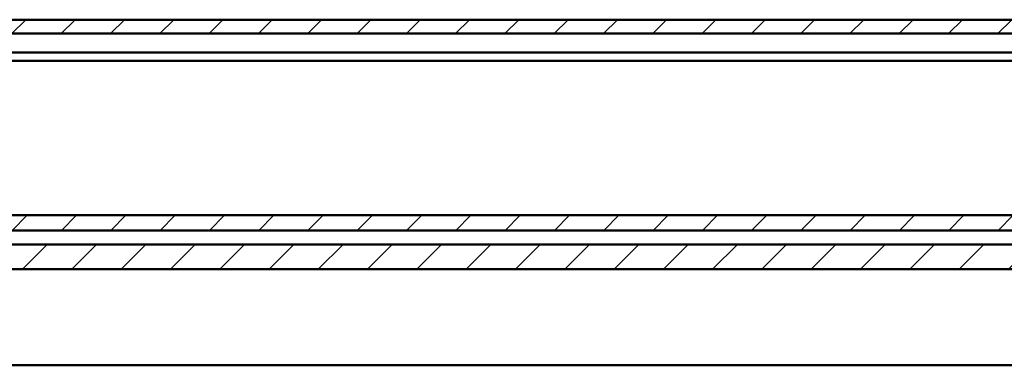
# Model space of a CAD drawing. Units: millimetres. Extents: x 48 to 1030, y -9 to 266.
# Drawn here: x 659 to 748, y 181 to 212 of the extents above; entities that cross this region are included whole.
import ezdxf

# ---------------------------------------------------------------- set-up
doc = ezdxf.new("R2010")
doc.units = ezdxf.units.MM
doc.header["$LTSCALE"] = 0.666667
doc.layers.add('Schraffur (ISO)', color=7, linetype='Continuous', lineweight=18)
doc.layers.add('Sichtbar (ISO)', color=7, linetype='Continuous', lineweight=50)

msp = doc.modelspace()

# ---------------------------------------------------------------- hatches: boundary and pattern name
at = {"layer": 'Schraffur (ISO)'}
h = msp.add_hatch(dxfattribs=at)
h.set_pattern_fill('ANSI31', color=256, scale=25.4, style=0)
h.set_pattern_definition([(45, (450.209, -118.02), (-2.245064, 2.245064), [])])
h.paths.add_polyline_path([(569.76573, 212.13885), (569.76573, 210.87874), (1024.98971, 210.87874), (1024.98971, 212.13885)])
h.paths.add_polyline_path([(569.76573, 194.31483), (569.76573, 192.93867), (1024.98971, 192.93867), (1024.98971, 194.31483)])
h.paths.add_polyline_path([(569.76573, 191.63886), (569.76573, 189.38886), (1024.98971, 189.38886), (1024.98971, 191.63886)])
h.paths.add_polyline_path([(568.01572, 210.87874), (568.01572, 212.13885), (466.18967, 212.13885), (466.18967, 210.87874)])
h.paths.add_polyline_path([(568.01572, 189.38886), (568.01572, 191.63886), (466.18967, 191.63886), (466.18967, 189.38886)])
h.paths.add_polyline_path([(568.01572, 192.93867), (568.01572, 194.31483), (466.18967, 194.31483), (466.18967, 192.93867)])

# ---------------------------------------------------------------- linework, layer by layer
at = {"layer": 'Sichtbar (ISO)'}
for p, q in [((569.76573, 212.13885), (1024.98971, 212.13885)), ((1024.98971, 210.87874), (569.76573, 210.87874)), ((569.76573, 209.13885), (910.18971, 209.13885)), ((569.76573, 208.38885), (910.21406, 208.38885)), ((569.76573, 194.31483), (1024.98971, 194.31483)), ((569.76573, 192.93867), (1024.98971, 192.93867)), ((1024.98971, 192.93867), (569.76573, 192.93867)), ((569.76573, 191.63886), (1024.98971, 191.63886)), ((1024.98971, 189.38886), (569.76573, 189.38886)), ((1025.00168, 180.63885), (595.00168, 180.63885))]:
    msp.add_line(p, q, dxfattribs=at)

doc.saveas('drawing.dxf')
